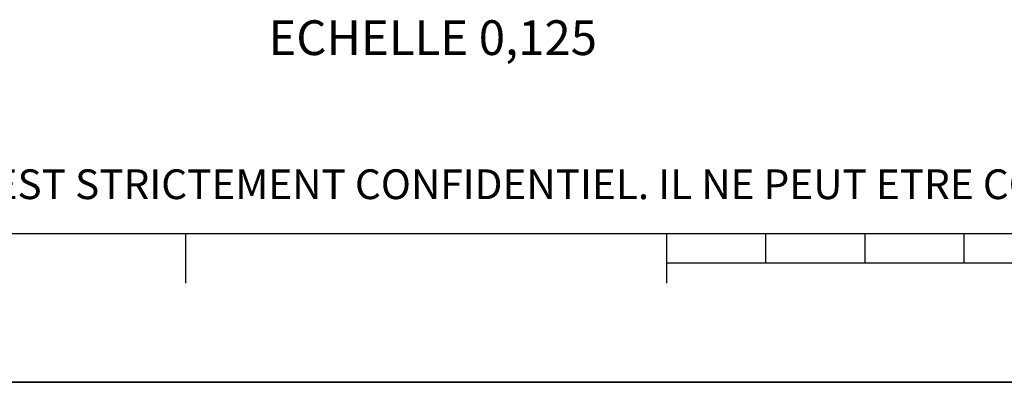
# Model space of a CAD drawing. Units: millimetres. Extents: x 0 to 594, y -37 to 420.
# Drawn here: x 132 to 231, y 0 to 37 of the extents above; entities that cross this region are included whole.
import ezdxf

# ---------------------------------------------------------------- set-up
doc = ezdxf.new("R2010")
doc.units = ezdxf.units.MM
doc.header["$LTSCALE"] = 32.67
doc.layers.get('0').update_dxf_attribs({"linetype": 'CONTINUOUS'})
doc.styles.get("Standard").update_dxf_attribs({"font": 'txt', "width": 0.85})
doc.styles.add('TEXTSTYLE_2', font='txt', dxfattribs={"width": 0.8})

# ---------------------------------------------------------------- blocks, each defined once
blk = doc.blocks.new('MARGEA2_BL0', base_point=(296.99996, 210.000076))
at = {"color": 7, "linetype": 'CONTINUOUS'}
for p, q in [((15.000002, 15.000076), (584.000002, 15.000076)), ((148.500002, 10.000076), (148.500002, 15.000076)), ((197.000002, 10.000076), (197.000002, 15.000076)), ((207.000002, 12.000076), (207.000002, 15.000076)), ((217.000002, 12.000076), (217.000002, 15.000076)), ((227.000002, 12.000076), (227.000002, 15.000076)), ((397.000002, 12.000076), (197.000002, 12.000076)), ((594.000002, 0.000076), (-0.000082, 0.000078)), ((594.000002, 0.000076), (0.000002, 0.000076))]:
    blk.add_line(p, q, dxfattribs=at)

msp = doc.modelspace()

# ---------------------------------------------------------------- linework, layer by layer
at = {"color": 7, "linetype": 'CONTINUOUS'}
msp.add_line((0, 0), (594, 0), dxfattribs=at)

# ---------------------------------------------------------------- block references
at = {"color": 2, "linetype": 'CONTINUOUS'}
msp.add_blockref('MARGEA2_BL0', (296.99996, 210.000076), dxfattribs=at)

# ---------------------------------------------------------------- texts
at = {"color": 5, "linetype": 'CONTINUOUS', "insert": (189.963953, 36.487218), "char_height": 3.5, "width": 38.675, "attachment_point": 3, "line_spacing_factor": 0.9}
msp.add_mtext('ECHELLE 0,125', dxfattribs=at)
at = {"color": 5, "linetype": 'CONTINUOUS', "insert": (24.193315, 21.464481), "char_height": 3, "width": 374.4, "attachment_point": 1, "line_spacing_factor": 0.9, "style": 'TEXTSTYLE_2'}
msp.add_mtext('CE DESSIN, PROPRIETE EXCLUSIVE DE NOTRE SOCIETE EST STRICTEMENT CONFIDENTIEL. IL NE PEUT ETRE COMMUNIQUE, COPIE OU REPRODUIT SANS NOTRE AUTORISATION ECRITE.', dxfattribs=at)

doc.saveas('drawing.dxf')
